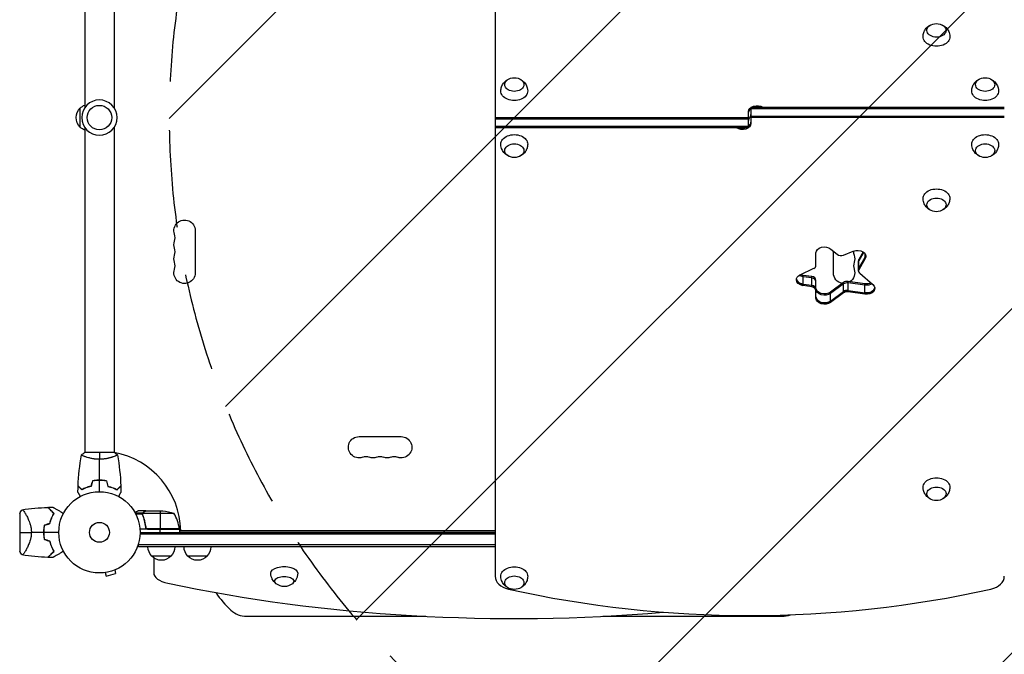
# Model space of a CAD drawing. Units: millimetres. Extents: x -3806 to 4433, y -1610 to 2633.
# Drawn here: x -104 to 1180, y -159 to 669 of the extents above; entities that cross this region are included whole.
import ezdxf

# ---------------------------------------------------------------- set-up
doc = ezdxf.new("R2010")
doc.units = ezdxf.units.MM
doc.header["$LTSCALE"] = 20
doc.linetypes.add('HIDDEN', pattern=[9.525, 6.35, -3.175])
for name, color, linetype in [('2d', 230, 'Continuous'), ('AS-Free_Space', 31, 'HIDDEN'), ('AS-Free_Space_Hatch', 31, 'Continuous')]:
    doc.layers.add(name, color=color, linetype=linetype)

msp = doc.modelspace()

# ---------------------------------------------------------------- hatches: boundary and pattern name
at = {"layer": 'AS-Free_Space_Hatch'}
h = msp.add_hatch(dxfattribs=at)
h.set_pattern_fill('ANSI31', color=256, scale=100, angle=180, style=0)
edge = h.paths.add_edge_path()
edge.add_line((2933, 1541), (1091, 1541))
edge.add_arc((1091, 541), 1000, 90, 180)
edge.add_arc((1091, 541), 1000, 180, 270)
edge.add_line((1091, -459), (2933, -459))
edge.add_arc((2933, 541), 1000, 270, 360)
edge.add_arc((2933, 541), 1000, 360, 450)

# ---------------------------------------------------------------- linework, layer by layer
at = {"layer": '2d'}
for p, q in [((516, 1139.2), (516, -57.2)), ((-19, 978), (-19, 554)), ((19, 978), (19, 554)), ((-25, 528.5), (-25, 553.5)), ((849.5, 554.4), (849.5, 533.2)), ((849.5, 554.4), (1180, 554.4)), ((849.5, 552.7), (1180, 552.7)), ((516, 541), (846.5, 541)), ((846.5, 527.6), (846.5, 548.8)), ((849.5, 542.8), (1180, 542.8)), ((1180, 541), (849.5, 541)), ((-19, 528), (-19, 104)), ((19, 528), (19, 104)), ((516, 539.2), (846.5, 539.2)), ((846.5, 529.3), (516, 529.3)), ((846.5, 527.6), (516, 527.6)), ((124.9, 393.5), (124.9, 338.5)), ((934.4, 348.2), (934.4, 364.5)), ((953.8, 369.5), (961.9, 362.7)), ((957.1, 338.5), (957.1, 366.8)), ((970.3, 361.6), (983, 366.8)), ((995.9, 365.8), (990.3, 356)), ((996.6, 365.3), (990.3, 354.3)), ((998.7, 357.2), (998.7, 363)), ((989.9, 340.9), (989.9, 354.3)), ((990.3, 344.4), (998.7, 358.9)), ((998.7, 357.2), (990.3, 342.6)), ((990.3, 342.6), (990.3, 356)), ((913.7, 335.8), (931.5, 344.4)), ((917.7, 321.8), (917.7, 335.2)), ((929.1, 333.6), (917.7, 335.2)), ((991.4, 337.9), (1008.6, 323.3)), ((929.1, 331.9), (917.7, 333.4)), ((929.1, 322), (917.7, 323.5)), ((929.1, 320.2), (917.7, 321.8)), ((929.1, 320.2), (929.1, 333.6)), ((934.4, 305.3), (934.4, 329.1)), ((970.3, 325.8), (953.3, 313.3)), ((970.3, 324), (953.3, 311.6)), ((970.3, 312.4), (970.3, 325.8)), ((976.3, 313.7), (976.3, 327.1)), ((998.1, 324.1), (976.3, 327.1)), ((998.1, 322.4), (976.3, 325.4)), ((998.1, 310.7), (998.1, 324.1)), ((953.3, 301.7), (970.3, 314.1)), ((953.3, 299.9), (953.3, 313.3)), ((970.3, 312.4), (953.3, 299.9)), ((976.3, 315.5), (998.1, 312.5)), ((998.1, 310.7), (976.3, 313.7)), ((338.5, 124.9), (393.5, 124.9)), ((19.5, 104), (-19.5, 104)), ((-19, 98.8), (-19, 98.8)), ((19, 98.8), (19, 98.8)), ((2, 68), (2, 67.8)), ((60.3, 28), (50.5, 28)), ((57.5, 26.4), (57.5, 26.2)), ((60.3, 28), (60.3, 27.9)), ((60.5, 28), (82.4, 28)), ((79.3, 28), (79.3, 4.2)), ((-104, 24.5), (-104, -24.5)), ((-96.4, 24.2), (-96.4, 24.2)), ((56.3, 25), (46.7, 25)), ((56, 23.7), (47.4, 23.7)), ((56, 23.8), (56, 23.8)), ((56.3, 25), (56.3, 24.4)), ((56.3, 23.2), (56.3, 22.5)), ((97.3, 24.7), (56.4, 24.7)), ((57.5, 19.8), (57.5, 19.2)), ((104.3, 4), (52.8, 4)), ((53, 0), (516, 0)), ((60.3, 7.8), (60.3, 6.3)), ((104.2, 4.4), (62.4, 4.4)), ((63.4, 4.2), (104.2, 4.2)), ((79.3, 0), (79.3, 4)), ((104.3, 4), (104.3, 0)), ((104.3, 2), (516, 2)), ((516, 1.9), (104.3, 1.9)), ((106, 2.1), (106, 2)), ((516, -2.5), (52.9, -2.5)), ((-96.4, -24.1), (-96.4, -24.1)), ((50.8, -19), (50.8, -15.1)), ((516, -16.5), (50.8, -16.5)), ((516, -19), (50.8, -19)), ((93.3, -31), (68.3, -31)), ((70.8, -33.2), (70.8, -52.6)), ((140.3, -31), (115.3, -31)), ((19.9, -49.1), (21.1, -53.8)), ((21.3, -48.5), (21.2, -48.6)), ((21.3, -48.5), (21.3, -48.5)), ((5.9, -52.7), (5.8, -52.7)), ((5.8, -52.7), (5.8, -52.7)), ((7.3, -52.5), (8.6, -57.1)), ((8.6, -57.1), (21.1, -53.8)), ((191.8, -109.5), (425.6, -109.5)), ((656.4, -109.5), (890.2, -109.5))]:
    msp.add_line(p, q, dxfattribs=at)
at = {"layer": '2d', "extrusion": (0, 0, -1)}
msp.add_circle((0, 541), 23, dxfattribs=at)
at = {"layer": '2d'}
for centre, radius in [((0, 541), 16), ((0, 0), 53), ((0, 0), 13)]:
    msp.add_circle(centre, radius, dxfattribs=at)
at = {"layer": '2d', "extrusion": (0, 0, -1)}
for centre, radius, start, end in [((-1091.5, 646.7), 17, 73.4317, 106.5683), ((-541, 576), 17, 73.4317, 106.5683), ((-1155, 576), 17, 73.4317, 106.5683), ((13.5, 541), 17, 312.6679, 47.3321), ((12.8, 541.5), 17, 44.1865, 68.6457), ((12.8, 540.5), 17, 291.3543, 315.8135), ((-541, 506), 17, 253.4317, 286.5683), ((-1155, 506), 17, 253.4317, 286.5683), ((-1091.5, 435.3), 17, 253.4317, 286.5683), ((-111, 393.5), 13.9, 340.8901, 180), ((-111, 375.2), 13.9, 340.8901, 19.1099), ((-111, 356.8), 13.9, 340.8901, 19.1099), ((-971, 356.8), 13.9, 160.8901, 199.1099), ((-111, 338.5), 13.9, 180, 19.1099), ((-971, 338.5), 13.9, 278.7519, 0), ((-971, 338.5), 13.9, 160.8901, 236.9577), ((-338.5, 111), 13.9, 250.8901, 90), ((-393.5, 111), 13.9, 90, 289.1099), ((-356.8, 111), 13.9, 250.8901, 289.1099), ((-375.2, 111), 13.9, 250.8901, 289.1099), ((-1091.5, 58.4), 17, 253.4317, 286.5683), ((-79.3, -21.9), 50, 93.6243, 111.1002), ((-101.3, 4), 3, 173.5272, 176.8088), ((-80.3, -18.8), 17, 314.1865, 359.3587), ((-81.3, -18.8), 17, 180.6413, 225.8135), ((-127.3, -18.8), 17, 314.1865, 359.3587), ((-128.3, -18.8), 17, 180.6413, 225.8135), ((-80.8, -19.5), 17, 222.6679, 317.3321), ((-127.8, -19.5), 17, 222.6679, 317.3321), ((-241, -53.7), 17, 231.4989, 308.5011), ((-541, -57.5), 17, 253.4317, 286.5683)]:
    msp.add_arc(centre, radius, start, end, dxfattribs=at)
at = {"layer": '2d'}
for centre, radius, start, end in [((84.5, 384.3), 14.1, 340.8901, 19.1099), ((84.5, 366), 14.1, 340.8901, 19.1099), ((997.5, 366), 14.1, 175.9018, 199.1099), ((84.5, 347.7), 14.1, 340.8901, 19.1099), ((997.5, 347.7), 14.1, 160.8901, 199.1099), ((0, 0), 106, 1.0811, 79.6742), ((347.7, 84.5), 14.1, 70.8901, 109.1099), ((366, 84.5), 14.1, 70.8901, 109.1099), ((384.3, 84.5), 14.1, 70.8901, 109.1099), ((54.5, -1.3), 50, 6.4728, 31.3497), ((-16.6, 0), 49.5, 166.4916, 166.7596), ((-16.6, 0), 49.5, 193.2404, 193.5084), ((256, -9.5), 125, 213.5801, 227.4631), ((191.8, -79.5), 30, 227.4631, 270), ((890.2, -79.5), 30, 270, 291.2321)]:
    msp.add_arc(centre, radius, start, end, dxfattribs=at)
at = {"layer": '2d', "extrusion": (0, 0, -1)}
for centre, major_axis, ratio, start_param, end_param in [((1091.5, 654.8), (12.5, 0), 0.707107, 5.110648, 10.597315), ((1091.5, 646.4), (17.5, 0), 0.707107, 6.271992, 9.435971), ((541, 584.1), (12.5, 0), 0.707107, 5.110648, 10.597315), ((1155, 584.1), (12.5, 0), 0.707107, 5.110648, 10.597315), ((541, 575.6), (17.5, 0), 0.707107, 6.271992, 9.435971), ((1155, 575.6), (17.5, 0), 0.707107, 6.271992, 9.435971), ((857.5, 548.8), (11, 0), 0.707107, 3.141593, 5.468845), ((857.5, 547), (11, 0), 0.707107, 3.141593, 3.898049), ((857.5, 547), (11, 0), 0.707107, 4.409724, 5.015054), ((857.5, 537.1), (11, 0), 0.707107, 3.141593, 3.67467), ((838.5, 533.2), (-11, 0), 0.707107, 3.141593, 5.468845), ((838.5, 535), (-11, 0), 0.707107, 4.409724, 5.015054), ((838.5, 535), (-11, 0), 0.707107, 3.141593, 3.898049), ((541, 506.4), (-17.5, 0), 0.707107, 6.271992, 9.435971), ((1155, 506.4), (-17.5, 0), 0.707107, 6.271992, 9.435971), ((541, 497.9), (-12.5, 0), 0.707107, 5.110648, 10.597315), ((1155, 497.9), (-12.5, 0), 0.707107, 5.110648, 10.597315), ((1091.5, 435.6), (-17.5, 0), 0.707107, 6.271992, 9.435971), ((1091.5, 427.2), (-12.5, 0), 0.707107, 5.110648, 10.597315), ((945.4, 364.5), (-11, 0), 0.707107, 0, 2.443461), ((988.5, 360.1), (-11, 0), 0.707107, 1.047198, 3.525565), ((988.5, 361.9), (-11, 0), 0.707107, 3.255475, 3.525565), ((919.8, 329.4), (-11, 0), 0.707107, 0, 0.977384), ((919.8, 341.1), (-11, 0), 0.707107, 4.904375, 5.435123), ((919.8, 342.8), (-11, 0), 0.707107, 4.904375, 5.243093), ((996.4, 342.6), (-6.58, 0), 0.707107, 0, 0.383972), ((919.8, 329.4), (-11, 0), 0.707107, 4.904375, 6.283185), ((919.8, 331.2), (-11, 0), 0.707107, 4.904375, 6.169303), ((927.8, 317.4), (-6.58, 0), 0.707107, 1.762783, 3.141593), ((1000.2, 331.8), (-11, 0), 0.707107, 4.124751, 4.904375), ((1000.2, 330), (-11, 0), 0.707107, 3.978431, 4.904375), ((1000.2, 318.3), (-11, 0), 0.707107, 2.443461, 4.904375), ((945.4, 318.7), (-11, 0), 0.707107, 3.909538, 6.283185), ((945.4, 317), (-11, 0), 0.707107, 3.909538, 6.283185), ((975.1, 310.9), (-6.58, 0), 0.707107, 0.767945, 1.762783), ((1000.2, 320.1), (-11, 0), 0.707107, 3.255475, 4.904375), ((945.4, 307.1), (-11, 0), 0.707107, 3.909538, 6.283185), ((945.4, 305.3), (-11, 0), 0.707107, 3.909538, 6.283185), ((1091.5, 58.8), (-17.5, 0), 0.707107, 6.271992, 9.435971), ((1091.5, 50.3), (-12.5, 0), 0.707107, 5.110648, 10.597315), ((241, -53.3), (-17.5, 0), 0.5, 6.276723, 9.43124), ((541, -57.2), (-17.5, 0), 0.707107, 6.271992, 9.435971), ((241, -63.7), (-12.5, 0), 0.5, 5.722029, 9.985934), ((541, -65.7), (-12.5, 0), 0.707107, 5.110648, 10.597315)]:
    msp.add_ellipse(centre, major_axis=major_axis, ratio=ratio, start_param=start_param, end_param=end_param, dxfattribs=at)
at = {"layer": '2d'}
for centre, major_axis, ratio, start_param, end_param in [((857.5, 537.1), (-11, 0), 0.707107, 5.750108, 6.283185), ((838.5, 544.9), (11, 0), 0.707107, 5.750108, 6.283185), ((838.5, 535), (11, 0), 0.707107, 4.409724, 5.015054), ((838.5, 535), (11, 0), 0.707107, 5.526729, 6.283185), ((967, 365.7), (6.58, 0), 0.707107, 3.839724, 5.235988), ((988.5, 361.9), (11, 0), 0.707107, 5.899213, 6.169303), ((927.8, 348.2), (6.58, 0), 0.707107, 5.305801, 6.283185), ((996.4, 354.3), (6.58, 0), 0.707107, 2.75762, 3.141593), ((996.4, 352.5), (6.58, 0), 0.707107, 2.75762, 3.141593), ((996.4, 342.6), (6.58, 0), 0.707107, 2.75762, 3.141593), ((996.4, 340.9), (6.58, 0), 0.707107, 2.75762, 3.141593), ((996.4, 340.9), (6.58, 0), 0.707107, 3.141593, 3.839724), ((919.8, 331.2), (11, 0), 0.707107, 3.255475, 4.520403), ((927.8, 329.1), (6.58, 0), 0.707107, 0, 1.37881), ((927.8, 327.3), (6.58, 0), 0.707107, 0, 1.37881), ((927.8, 317.4), (6.58, 0), 0.707107, 0, 1.37881), ((975.1, 322.6), (6.58, 0), 0.707107, 1.37881, 2.373648), ((975.1, 320.8), (6.58, 0), 0.707107, 1.37881, 2.373648), ((927.8, 315.6), (6.58, 0), 0.707107, 0, 1.37881), ((975.1, 310.9), (6.58, 0), 0.707107, 1.37881, 2.373648), ((975.1, 309.1), (6.58, 0), 0.707107, 1.37881, 2.373648), ((1000.2, 320.1), (11, 0), 0.707107, 4.520403, 6.169303), ((945.4, 307.1), (11, 0), 0.707107, 3.141593, 5.51524), ((100.8, -52.6), (30, 0), 0.5, 3.141593, 4.310524), ((541, -57.2), (25, 0), 0.707107, 3.141593, 4.405533), ((1155, -57.2), (25, 0), 0.707107, 5.019245, 6.283185), ((541, 465.3), (1155.4, 0), 0.5, 4.310524, 4.881704), ((848, 627.9), (1041.3, 0), 0.707107, 4.405533, 5.019245)]:
    msp.add_ellipse(centre, major_axis=major_axis, ratio=ratio, start_param=start_param, end_param=end_param, dxfattribs=at)
for points, knots in [([(1074, 646.5), (1074, 648.3), (1074.4, 650.2), (1075.5, 653.6), (1076.4, 655.1), (1078.4, 657.9), (1079.6, 659.1), (1081.9, 660.8), (1082.9, 661.4), (1083.9, 661.9)], [0.0111934, 0.0111934, 0.0111934, 0.0111934, 0.2375198, 0.2375198, 0.4763471, 0.4763471, 0.7502292, 0.7502292, 0.9770967, 0.9770967, 0.9770967, 0.9770967]), ([(1099.1, 661.9), (1100, 661.5), (1100.8, 661), (1103.2, 659.3), (1104.8, 657.8), (1107.1, 654.3), (1108, 652.5), (1108.8, 649.2), (1109, 647.8), (1109, 646.5)], [2.164496, 2.164496, 2.164496, 2.164496, 2.3584941, 2.3584941, 2.6974188, 2.6974188, 2.9655065, 2.9655065, 3.1303992, 3.1303992, 3.1303992, 3.1303992]), ([(523.5, 575.8), (523.5, 577.6), (523.9, 579.5), (525, 582.8), (525.9, 584.4), (527.9, 587.2), (529.1, 588.4), (531.4, 590.1), (532.4, 590.7), (533.4, 591.1)], [0.0111934, 0.0111934, 0.0111934, 0.0111934, 0.2375198, 0.2375198, 0.4763471, 0.4763471, 0.7502292, 0.7502292, 0.9770967, 0.9770967, 0.9770967, 0.9770967]), ([(548.6, 591.1), (549.5, 590.7), (550.3, 590.2), (552.7, 588.5), (554.3, 587.1), (556.6, 583.6), (557.5, 581.8), (558.3, 578.5), (558.5, 577.1), (558.5, 575.8)], [2.164496, 2.164496, 2.164496, 2.164496, 2.3584941, 2.3584941, 2.6974188, 2.6974188, 2.9655065, 2.9655065, 3.1303992, 3.1303992, 3.1303992, 3.1303992]), ([(1137.5, 575.8), (1137.5, 577.6), (1137.9, 579.5), (1139, 582.8), (1139.9, 584.4), (1141.9, 587.2), (1143.1, 588.4), (1145.4, 590.1), (1146.4, 590.7), (1147.4, 591.1)], [0.0111934, 0.0111934, 0.0111934, 0.0111934, 0.2375198, 0.2375198, 0.4763471, 0.4763471, 0.7502292, 0.7502292, 0.9770967, 0.9770967, 0.9770967, 0.9770967]), ([(1162.6, 591.1), (1163.5, 590.7), (1164.3, 590.2), (1166.7, 588.5), (1168.3, 587.1), (1170.6, 583.6), (1171.5, 581.8), (1172.3, 578.5), (1172.5, 577.1), (1172.5, 575.8)], [2.164496, 2.164496, 2.164496, 2.164496, 2.3584941, 2.3584941, 2.6974188, 2.6974188, 2.9655065, 2.9655065, 3.1303992, 3.1303992, 3.1303992, 3.1303992]), ([(533.4, 490.9), (532.5, 491.3), (531.7, 491.8), (529.3, 493.5), (527.7, 494.9), (525.4, 498.4), (524.5, 500.2), (523.7, 503.5), (523.5, 504.9), (523.5, 506.2)], [2.164496, 2.164496, 2.164496, 2.164496, 2.3584941, 2.3584941, 2.6974188, 2.6974188, 2.9655065, 2.9655065, 3.1303992, 3.1303992, 3.1303992, 3.1303992]), ([(558.5, 506.2), (558.5, 504.4), (558.1, 502.5), (557, 499.2), (556.1, 497.6), (554.1, 494.8), (552.9, 493.6), (550.6, 491.9), (549.6, 491.3), (548.6, 490.9)], [0.0111934, 0.0111934, 0.0111934, 0.0111934, 0.2375198, 0.2375198, 0.4763471, 0.4763471, 0.7502292, 0.7502292, 0.9770967, 0.9770967, 0.9770967, 0.9770967]), ([(1147.4, 490.9), (1146.5, 491.3), (1145.7, 491.8), (1143.3, 493.5), (1141.7, 494.9), (1139.4, 498.4), (1138.5, 500.2), (1137.7, 503.5), (1137.5, 504.9), (1137.5, 506.2)], [2.164496, 2.164496, 2.164496, 2.164496, 2.3584941, 2.3584941, 2.6974188, 2.6974188, 2.9655065, 2.9655065, 3.1303992, 3.1303992, 3.1303992, 3.1303992]), ([(1172.5, 506.2), (1172.5, 504.4), (1172.1, 502.5), (1171, 499.2), (1170.1, 497.6), (1168.1, 494.8), (1166.9, 493.6), (1164.6, 491.9), (1163.6, 491.3), (1162.6, 490.9)], [0.0111934, 0.0111934, 0.0111934, 0.0111934, 0.2375198, 0.2375198, 0.4763471, 0.4763471, 0.7502292, 0.7502292, 0.9770967, 0.9770967, 0.9770967, 0.9770967]), ([(1083.9, 420.1), (1083, 420.5), (1082.2, 421), (1079.8, 422.7), (1078.2, 424.2), (1075.9, 427.7), (1075, 429.5), (1074.2, 432.8), (1074, 434.2), (1074, 435.5)], [2.164496, 2.164496, 2.164496, 2.164496, 2.3584941, 2.3584941, 2.6974188, 2.6974188, 2.9655065, 2.9655065, 3.1303992, 3.1303992, 3.1303992, 3.1303992]), ([(1109, 435.5), (1109, 433.7), (1108.6, 431.8), (1107.5, 428.4), (1106.6, 426.9), (1104.6, 424.1), (1103.4, 422.9), (1101.1, 421.2), (1100.1, 420.6), (1099.1, 420.1)], [0.0111934, 0.0111934, 0.0111934, 0.0111934, 0.2375198, 0.2375198, 0.4763471, 0.4763471, 0.7502292, 0.7502292, 0.9770967, 0.9770967, 0.9770967, 0.9770967]), ([(0, 95.3), (-0.9, 95.3), (-1.7, 95.3), (-3.4, 95.4), (-4.2, 95.4), (-5.5, 95.6), (-5.9, 95.6), (-6.7, 95.7), (-7.1, 95.8), (-8.3, 96), (-9.1, 96.1), (-10.6, 96.4), (-11.3, 96.6), (-12.7, 96.9), (-13.4, 97.1), (-15.4, 97.6), (-16.6, 98), (-18.2, 98.5), (-18.7, 98.7), (-19.7, 99.1), (-20.1, 99.2), (-21.3, 99.7), (-21.9, 100), (-22.7, 100.4), (-22.9, 100.5), (-23.2, 100.7), (-23.3, 100.7), (-23.4, 100.8), (-23.5, 100.9), (-23.5, 100.9), (-23.5, 100.9), (-23.5, 101), (-23.5, 101), (-23.5, 101), (-23.5, 101), (-23.5, 101)], [0.16356818, 0.16356818, 0.16356818, 0.16356818, 0.1661247, 0.1661247, 0.16868122, 0.16868122, 0.16995948, 0.16995948, 0.17123774, 0.17123774, 0.17379425, 0.17379425, 0.17635077, 0.17635077, 0.17890729, 0.17890729, 0.18402032, 0.18402032, 0.18657684, 0.18657684, 0.18913336, 0.18913336, 0.19424639, 0.19424639, 0.19680291, 0.19680291, 0.19935943, 0.19935943, 0.20063769, 0.20063769, 0.20191595, 0.20191595, 0.20447247, 0.20447247, 0.20490292, 0.20490292, 0.20490292, 0.20490292]), ([(23.5, 101), (23.5, 101), (23.5, 101), (23.5, 101), (23.5, 101), (23.5, 100.9), (23.5, 100.9), (23.5, 100.9), (23.4, 100.8), (23.2, 100.7), (22.9, 100.5), (22.2, 100.1), (21.9, 100), (21.2, 99.7), (20.9, 99.5), (19.7, 99), (18.7, 98.7), (17.4, 98.2), (17.1, 98.1), (16.5, 98), (16.2, 97.9), (15.3, 97.6), (14.7, 97.4), (13.4, 97.1), (12.7, 96.9), (11.7, 96.6), (11.3, 96.6), (10.6, 96.4), (10.2, 96.3), (8.3, 96), (6.8, 95.7), (4.3, 95.5), (3.4, 95.4), (1.7, 95.3), (0.9, 95.3), (0, 95.3)], [0.12220864, 0.12220864, 0.12220864, 0.12220864, 0.12268837, 0.12268837, 0.12524335, 0.12524335, 0.12652085, 0.12652085, 0.12779834, 0.12779834, 0.13290832, 0.13290832, 0.13546331, 0.13546331, 0.1380183, 0.1380183, 0.14312827, 0.14312827, 0.14440577, 0.14440577, 0.14568326, 0.14568326, 0.14823825, 0.14823825, 0.15079324, 0.15079324, 0.15207073, 0.15207073, 0.15334823, 0.15334823, 0.15845821, 0.15845821, 0.16101319, 0.16101319, 0.16356818, 0.16356818, 0.16356818, 0.16356818]), ([(0, 68), (-1.6, 68), (-3.1, 68), (-5.4, 67.7), (-6.2, 67.7), (-7.7, 67.4), (-8.5, 67.3), (-9.2, 67.2)], [0.009405818, 0.009405818, 0.009405818, 0.009405818, 0.01410835, 0.01410835, 0.016459616, 0.016459616, 0.018810883, 0.018810883, 0.018810883, 0.018810883]), ([(0, 67.8), (-1.5, 67.8), (-3.1, 67.8), (-5.3, 67.6), (-6.1, 67.5), (-7.6, 67.3), (-8.3, 67.1), (-9.1, 67)], [0.009233803, 0.009233803, 0.009233803, 0.009233803, 0.013850802, 0.013850802, 0.016159301, 0.016159301, 0.0184678, 0.0184678, 0.0184678, 0.0184678]), ([(9.2, 67.2), (7.7, 67.5), (6.2, 67.7), (3.9, 67.9), (3.2, 67.9), (1.6, 68), (0.8, 68), (0, 68)], [0, 0, 0, 0, 0.004702909, 0.004702909, 0.007054363, 0.007054363, 0.009405818, 0.009405818, 0.009405818, 0.009405818]), ([(9.1, 67), (7.6, 67.3), (6.1, 67.5), (3.9, 67.7), (3.1, 67.7), (1.6, 67.8), (0.8, 67.8), (0, 67.8)], [0, 0, 0, 0, 0.004616902, 0.004616902, 0.006925353, 0.006925353, 0.009233803, 0.009233803, 0.009233803, 0.009233803]), ([(-24.8, 46.8), (-24.9, 47), (-25, 47.2), (-25.5, 48.1), (-25.9, 48.8), (-26.5, 49.7), (-26.6, 50), (-27, 50.5), (-27.1, 50.8), (-27.4, 51.2), (-27.5, 51.4), (-27.7, 51.8), (-27.8, 51.9), (-27.9, 52.2), (-27.9, 52.3), (-28, 52.3), (-28, 52.3), (-28, 52.3), (-28, 52.3), (-28, 52.4), (-28, 52.4), (-28, 52.4), (-28, 52.4), (-28, 52.4)], [0.00292306, 0.00292306, 0.00292306, 0.00292306, 0.00379004, 0.00379004, 0.00758008, 0.00758008, 0.0094751, 0.0094751, 0.01137012, 0.01137012, 0.01326514, 0.01326514, 0.01516016, 0.01516016, 0.01705518, 0.01705518, 0.01800269, 0.01800269, 0.0189502, 0.0189502, 0.02274024, 0.02274024, 0.02935902, 0.02935902, 0.02935902, 0.02935902]), ([(-23, 55.8), (-23.6, 56.3), (-24.1, 56.8), (-25, 57.8), (-25.4, 58.2), (-26, 58.8), (-26.2, 59), (-26.6, 59.3), (-26.7, 59.5), (-27.1, 59.9), (-27.4, 60.1), (-27.6, 60.3), (-27.6, 60.4), (-27.7, 60.5), (-27.8, 60.5), (-27.8, 60.5), (-27.8, 60.5), (-27.8, 60.6), (-27.8, 60.6), (-27.8, 60.6), (-27.8, 60.6), (-27.8, 60.6)], [0, 0, 0, 0, 0.00350666, 0.00350666, 0.00701332, 0.00701332, 0.00876665, 0.00876665, 0.01051997, 0.01051997, 0.01402663, 0.01402663, 0.01577996, 0.01577996, 0.01753329, 0.01753329, 0.02103995, 0.02103995, 0.02454661, 0.02454661, 0.02744921, 0.02744921, 0.02744921, 0.02744921]), ([(-23, 55.5), (-23.6, 56.1), (-24.1, 56.6), (-25, 57.5), (-25.5, 57.9), (-26.1, 58.5), (-26.2, 58.7), (-26.6, 59), (-26.7, 59.2), (-27.2, 59.6), (-27.4, 59.8), (-27.6, 60.1), (-27.7, 60.1), (-27.7, 60.2), (-27.7, 60.2), (-27.8, 60.2), (-27.8, 60.2), (-27.8, 60.3), (-27.8, 60.3), (-27.8, 60.3), (-27.8, 60.3), (-27.8, 60.3), (-27.8, 60.3), (-27.8, 60.3)], [0, 0, 0, 0, 0.0035063, 0.0035063, 0.0070126, 0.0070126, 0.00876575, 0.00876575, 0.0105189, 0.0105189, 0.0140252, 0.0140252, 0.01577835, 0.01577835, 0.01665493, 0.01665493, 0.0175315, 0.0175315, 0.02103781, 0.02103781, 0.02454411, 0.02454411, 0.0274484, 0.0274484, 0.0274484, 0.0274484]), ([(-11.1, 60.2), (-12.3, 59.9), (-13.5, 59.6), (-15.7, 58.9), (-16.7, 58.5), (-18.7, 57.8), (-19.6, 57.4), (-21.4, 56.6), (-22.2, 56.1), (-23, 55.8)], [0, 0, 0, 0, 0.00398181, 0.00398181, 0.00796362, 0.00796362, 0.01194542, 0.01194542, 0.01592723, 0.01592723, 0.01592723, 0.01592723]), ([(-10.9, 60), (-12.2, 59.7), (-13.3, 59.4), (-15.6, 58.7), (-16.7, 58.3), (-18.2, 57.8), (-18.7, 57.6), (-19.6, 57.2), (-20.1, 56.9), (-21.4, 56.3), (-22.3, 55.9), (-23, 55.5)], [0, 0, 0, 0, 0.00404294, 0.00404294, 0.00808588, 0.00808588, 0.01010735, 0.01010735, 0.01212882, 0.01212882, 0.01617176, 0.01617176, 0.01617176, 0.01617176]), ([(10.9, 60), (12.2, 59.7), (13.3, 59.4), (15.6, 58.7), (16.7, 58.3), (18.2, 57.8), (18.7, 57.6), (19.6, 57.2), (20.1, 56.9), (21.4, 56.3), (22.3, 55.9), (23, 55.5)], [0, 0, 0, 0, 0.00404294, 0.00404294, 0.00808588, 0.00808588, 0.01010735, 0.01010735, 0.01212882, 0.01212882, 0.01617176, 0.01617176, 0.01617176, 0.01617176]), ([(11.1, 60.2), (12.3, 59.9), (13.5, 59.6), (15.7, 58.9), (16.7, 58.5), (18.7, 57.8), (19.6, 57.4), (21.4, 56.6), (22.2, 56.1), (23, 55.8)], [0, 0, 0, 0, 0.00398181, 0.00398181, 0.00796362, 0.00796362, 0.01194542, 0.01194542, 0.01592723, 0.01592723, 0.01592723, 0.01592723]), ([(23, 55.8), (23.6, 56.3), (24.1, 56.8), (25, 57.8), (25.4, 58.2), (26, 58.8), (26.2, 59), (26.6, 59.3), (26.7, 59.5), (27.1, 59.9), (27.4, 60.1), (27.6, 60.3), (27.6, 60.4), (27.7, 60.5), (27.8, 60.5), (27.8, 60.5), (27.8, 60.5), (27.8, 60.6), (27.8, 60.6), (27.8, 60.6), (27.8, 60.6), (27.8, 60.6)], [0, 0, 0, 0, 0.00350666, 0.00350666, 0.00701332, 0.00701332, 0.00876665, 0.00876665, 0.01051997, 0.01051997, 0.01402663, 0.01402663, 0.01577996, 0.01577996, 0.01753329, 0.01753329, 0.02103995, 0.02103995, 0.02454661, 0.02454661, 0.02744921, 0.02744921, 0.02744921, 0.02744921]), ([(23, 55.5), (23.6, 56.1), (24.1, 56.6), (25, 57.5), (25.5, 57.9), (26.1, 58.5), (26.2, 58.7), (26.6, 59), (26.7, 59.2), (27.2, 59.6), (27.4, 59.8), (27.6, 60.1), (27.7, 60.1), (27.7, 60.2), (27.7, 60.2), (27.8, 60.2), (27.8, 60.2), (27.8, 60.3), (27.8, 60.3), (27.8, 60.3), (27.8, 60.3), (27.8, 60.3), (27.8, 60.3), (27.8, 60.3)], [0, 0, 0, 0, 0.0035063, 0.0035063, 0.0070126, 0.0070126, 0.00876575, 0.00876575, 0.0105189, 0.0105189, 0.0140252, 0.0140252, 0.01577835, 0.01577835, 0.01665493, 0.01665493, 0.0175315, 0.0175315, 0.02103781, 0.02103781, 0.02454411, 0.02454411, 0.0274484, 0.0274484, 0.0274484, 0.0274484]), ([(28, 52.4), (28, 52.4), (28, 52.4), (28, 52.4), (28, 52.4), (28, 52.3), (28, 52.3), (28, 52.3), (28, 52.3), (27.9, 52.2), (27.9, 52.1), (27.7, 51.8), (27.5, 51.4), (27.1, 50.8), (26.9, 50.5), (26.6, 50), (26.4, 49.7), (25.9, 48.7), (25.5, 48.1), (25, 47.2), (24.9, 47), (24.8, 46.8)], [0.03093242, 0.03093242, 0.03093242, 0.03093242, 0.03756195, 0.03756195, 0.04131815, 0.04131815, 0.04225719, 0.04225719, 0.04319624, 0.04319624, 0.04507434, 0.04507434, 0.04883054, 0.04883054, 0.05070863, 0.05070863, 0.05258673, 0.05258673, 0.05634293, 0.05634293, 0.05718798, 0.05718798, 0.05718798, 0.05718798]), ([(1083.9, 43.3), (1083, 43.7), (1082.2, 44.2), (1079.8, 45.9), (1078.2, 47.3), (1075.9, 50.8), (1075, 52.6), (1074.2, 55.9), (1074, 57.3), (1074, 58.6)], [2.164496, 2.164496, 2.164496, 2.164496, 2.3584941, 2.3584941, 2.6974188, 2.6974188, 2.9655065, 2.9655065, 3.1303992, 3.1303992, 3.1303992, 3.1303992]), ([(1109, 58.6), (1109, 56.8), (1108.6, 54.9), (1107.5, 51.6), (1106.6, 50), (1104.6, 47.2), (1103.4, 46), (1101.1, 44.3), (1100.1, 43.7), (1099.1, 43.3)], [0.0111934, 0.0111934, 0.0111934, 0.0111934, 0.2375198, 0.2375198, 0.4763471, 0.4763471, 0.7502292, 0.7502292, 0.9770967, 0.9770967, 0.9770967, 0.9770967]), ([(-101, 29.5), (-101, 29.5), (-101, 29.5), (-101, 29.5), (-101, 29.5), (-100.9, 29.5), (-100.8, 29.5), (-100.8, 29.5), (-100.7, 29.5), (-100.7, 29.5), (-100.6, 29.5), (-100.5, 29.5), (-100.3, 29.4), (-100.1, 29.2), (-100, 29.1), (-99.8, 28.9), (-99.6, 28.8), (-99.1, 28.1), (-98.5, 27.3), (-97.5, 25.9), (-97.2, 25.4), (-96.7, 24.5), (-96.5, 24.3), (-96.1, 23.6), (-96, 23.3), (-95, 21.7), (-94.2, 20.2), (-93.1, 17.8), (-92.7, 16.9), (-92.1, 15.6), (-92, 15.1), (-91.6, 14.2), (-91.4, 13.7), (-90.9, 12.2), (-90.6, 11.2), (-90.1, 9.7), (-90, 9.1), (-89.7, 8.1), (-89.6, 7.5), (-89.3, 5.8), (-89.1, 4.7), (-88.9, 3), (-88.9, 2.4), (-88.8, 1.5), (-88.8, 1.2), (-88.8, 0.6), (-88.8, 0.3), (-88.8, 0)], [0.16840129, 0.16840129, 0.16840129, 0.16840129, 0.16868251, 0.16868251, 0.17219218, 0.17219218, 0.17394701, 0.17394701, 0.17482443, 0.17482443, 0.17570184, 0.17570184, 0.17921151, 0.17921151, 0.18096635, 0.18096635, 0.18272118, 0.18272118, 0.18974052, 0.18974052, 0.19325019, 0.19325019, 0.19500502, 0.19500502, 0.19675986, 0.19675986, 0.2037792, 0.2037792, 0.20728887, 0.20728887, 0.2090437, 0.2090437, 0.21079853, 0.21079853, 0.2143082, 0.2143082, 0.21606304, 0.21606304, 0.21781787, 0.21781787, 0.22132754, 0.22132754, 0.22308238, 0.22308238, 0.22395979, 0.22395979, 0.22483721, 0.22483721, 0.22483721, 0.22483721]), ([(-59.5, 24.7), (-60.3, 25.6), (-61.1, 26.4), (-62.6, 27.9), (-63.3, 28.5), (-64.2, 29.5), (-64.5, 29.8), (-65.1, 30.3), (-65.3, 30.6), (-66, 31.3), (-66.4, 31.7), (-66.8, 32.1), (-67, 32.2), (-67.1, 32.4), (-67.2, 32.4), (-67.2, 32.5), (-67.2, 32.5), (-67.2, 32.5), (-67.2, 32.5), (-67.2, 32.5), (-67.2, 32.5), (-67.2, 32.5), (-67.3, 32.5), (-67.3, 32.5), (-67.3, 32.6), (-67.3, 32.6), (-67.3, 32.6), (-67.3, 32.6)], [0, 0, 0, 0, 0.00498507, 0.00498507, 0.00997014, 0.00997014, 0.01246267, 0.01246267, 0.01495521, 0.01495521, 0.01994028, 0.01994028, 0.02243281, 0.02243281, 0.02492534, 0.02492534, 0.02554848, 0.02554848, 0.02617161, 0.02617161, 0.02741788, 0.02741788, 0.02991041, 0.02991041, 0.03489548, 0.03489548, 0.03928387, 0.03928387, 0.03928387, 0.03928387]), ([(-59.2, 24.8), (-60, 25.6), (-60.8, 26.3), (-62.2, 27.8), (-62.9, 28.4), (-63.8, 29.3), (-64.1, 29.6), (-64.6, 30.2), (-64.9, 30.4), (-65.6, 31.1), (-66, 31.5), (-66.4, 32), (-66.6, 32.1), (-66.8, 32.3), (-66.8, 32.4), (-66.9, 32.4), (-66.9, 32.5), (-66.9, 32.5), (-66.9, 32.5), (-67, 32.5), (-67, 32.5), (-67, 32.5), (-67, 32.6), (-67, 32.6), (-67, 32.6), (-67, 32.6), (-67, 32.6), (-67, 32.6)], [0, 0, 0, 0, 0.00477017, 0.00477017, 0.00954034, 0.00954034, 0.01192543, 0.01192543, 0.01431051, 0.01431051, 0.01908068, 0.01908068, 0.02146577, 0.02146577, 0.02385086, 0.02385086, 0.0250434, 0.0250434, 0.02623594, 0.02623594, 0.02862103, 0.02862103, 0.0333912, 0.0333912, 0.03816137, 0.03816137, 0.03927414, 0.03927414, 0.03927414, 0.03927414]), ([(-60.5, 32.7), (-60.5, 32.7), (-60.5, 32.7), (-60.5, 32.7), (-60.5, 32.7), (-60.5, 32.7), (-60.4, 32.7), (-60.4, 32.7), (-60.4, 32.6), (-60.4, 32.6), (-60.4, 32.6), (-60.3, 32.6), (-60.3, 32.6), (-60.2, 32.5), (-60.1, 32.4), (-59.6, 32.2), (-59.3, 32), (-58.6, 31.6), (-58.2, 31.4), (-57.4, 30.9), (-56.9, 30.6), (-55.4, 29.8), (-54.3, 29.1), (-51.9, 27.7), (-50.6, 27), (-48.5, 25.7), (-47.7, 25.3), (-46.8, 24.8)], [0.04930785, 0.04930785, 0.04930785, 0.04930785, 0.05422987, 0.05422987, 0.06025541, 0.06025541, 0.06326818, 0.06326818, 0.06477456, 0.06477456, 0.06552775, 0.06552775, 0.06628095, 0.06628095, 0.06929372, 0.06929372, 0.07230649, 0.07230649, 0.07531926, 0.07531926, 0.07833203, 0.07833203, 0.08435757, 0.08435757, 0.09038311, 0.09038311, 0.09385292, 0.09385292, 0.09385292, 0.09385292]), ([(50.5, 28), (50.5, 28), (50.4, 27.9), (50.1, 27.8), (49.9, 27.7), (49.7, 27.5), (49.6, 27.5), (49.4, 27.4), (49.3, 27.3), (49.3, 27.3), (48.5, 26.9), (47.6, 26.3), (46.4, 25.6)], [0.5, 0.5, 0.5, 0.5, 0.625, 0.625, 0.6875, 0.6875, 0.71875, 0.734375, 0.734375, 0.75, 0.75, 0.9464969, 0.9464969, 0.9464969, 0.9464969]), ([(56.3, 25), (56.3, 25.2), (56.4, 25.3), (56.5, 25.5), (56.6, 25.6), (56.7, 25.7), (56.7, 25.7), (56.7, 25.7), (56.7, 25.7), (56.7, 25.8), (56.7, 25.8), (57, 26), (57.2, 26.2), (57.5, 26.4)], [0, 0, 0, 0, 0.25, 0.25, 0.375, 0.4375, 0.46875, 0.484375, 0.492188, 0.492188, 0.5, 0.5, 1, 1, 1, 1]), ([(57.7, 26.4), (57.6, 26.3), (57.4, 26.2), (57.2, 26), (57.1, 25.9), (56.8, 25.6), (56.6, 25.4), (56.5, 25.1)], [0, 0, 0, 0, 0.001089402, 0.001089402, 0.002178803, 0.002178803, 0.004357607, 0.004357607, 0.004357607, 0.004357607]), ([(60.5, 28), (60.3, 27.9), (60, 27.7), (59, 27.1), (58.4, 26.8), (57.7, 26.4)], [0, 0, 0, 0, 0.00517024, 0.00517024, 0.01034048, 0.01034048, 0.01034048, 0.01034048]), ([(-64.7, 11.6), (-64.4, 12.8), (-64.1, 14.1), (-63.3, 16.5), (-62.9, 17.6), (-62.2, 19.3), (-62, 19.8), (-61.5, 20.9), (-61.2, 21.4), (-60.5, 22.9), (-60, 23.8), (-59.5, 24.7)], [0, 0, 0, 0, 0.00414637, 0.00414637, 0.00829274, 0.00829274, 0.01036592, 0.01036592, 0.0124391, 0.0124391, 0.01658547, 0.01658547, 0.01658547, 0.01658547]), ([(-64.6, 11.4), (-64.3, 12.7), (-63.9, 14), (-63.1, 16.4), (-62.7, 17.5), (-62, 19.2), (-61.8, 19.8), (-61.3, 20.8), (-61, 21.4), (-60.3, 22.9), (-59.7, 23.9), (-59.2, 24.8)], [0, 0, 0, 0, 0.00420297, 0.00420297, 0.00840595, 0.00840595, 0.01050744, 0.01050744, 0.01260892, 0.01260892, 0.0168119, 0.0168119, 0.0168119, 0.0168119]), ([(56, 24.1), (56, 24.3), (56.1, 24.5), (56.2, 24.8), (56.2, 24.9), (56.3, 25)], [0.000526185, 0.000526185, 0.000526185, 0.000526185, 0.001315456, 0.001315456, 0.002104727, 0.002104727, 0.002104727, 0.002104727]), ([(56.2, 23.8), (56.2, 24), (56.2, 24.1), (56.3, 24.4), (56.3, 24.6), (56.4, 24.7)], [0.001328787, 0.001328787, 0.001328787, 0.001328787, 0.001872455, 0.001872455, 0.002416124, 0.002416124, 0.002416124, 0.002416124]), ([(56.2, 22.7), (57.2, 20.2), (58, 17.7), (59, 13.7), (59.3, 12.3), (59.7, 10.2), (59.9, 9.5), (60.1, 8.1), (60.2, 7.4), (60.2, 6.7)], [0, 0, 0, 0, 0.00869705, 0.00869705, 0.01304558, 0.01304558, 0.01521984, 0.01521984, 0.01739411, 0.01739411, 0.01739411, 0.01739411]), ([(60.4, 6.9), (60.1, 9.7), (59.6, 12.5), (58.2, 17.7), (57.4, 20.3), (56.4, 22.7)], [0, 0, 0, 0, 0.00859307, 0.00859307, 0.01718614, 0.01718614, 0.01718614, 0.01718614]), ([(-88.8, 0), (-88.8, -1.2), (-88.9, -2.4), (-89.1, -4.7), (-89.3, -5.8), (-89.6, -7.5), (-89.7, -8), (-90, -9.1), (-90.1, -9.7), (-90.6, -11.2), (-90.9, -12.2), (-91.6, -14.2), (-91.9, -15.1), (-92.7, -16.9), (-93.1, -17.7), (-93.8, -19.4), (-94.2, -20.1), (-95, -21.6), (-95.4, -22.3), (-96.5, -24.3), (-97.2, -25.4), (-98.2, -26.8), (-98.5, -27.3), (-99, -28), (-99.3, -28.4), (-100, -29.2), (-100.4, -29.5), (-100.6, -29.5), (-100.7, -29.5), (-100.7, -29.5), (-100.7, -29.5), (-100.8, -29.5), (-100.9, -29.5), (-101, -29.5), (-101, -29.5), (-101, -29.5), (-101, -29.5), (-101, -29.5)], [0, 0, 0, 0, 0.00351649, 0.00351649, 0.00703299, 0.00703299, 0.00879123, 0.00879123, 0.01054948, 0.01054948, 0.01406598, 0.01406598, 0.01758247, 0.01758247, 0.02109896, 0.02109896, 0.02461546, 0.02461546, 0.02813195, 0.02813195, 0.03516494, 0.03516494, 0.03868143, 0.03868143, 0.04219793, 0.04219793, 0.04923091, 0.04923091, 0.05011004, 0.05011004, 0.05098916, 0.05098916, 0.05274741, 0.05274741, 0.0562639, 0.0562639, 0.05666079, 0.05666079, 0.05666079, 0.05666079]), ([(-71.8, 9.4), (-72.1, 7.9), (-72.3, 6.3), (-72.6, 3.2), (-72.7, 1.6), (-72.7, 0)], [0, 0, 0, 0, 0.004778412, 0.004778412, 0.009556824, 0.009556824, 0.009556824, 0.009556824]), ([(-72.7, 0), (-72.7, -1.6), (-72.6, -3.2), (-72.3, -6.3), (-72.1, -7.9), (-71.8, -9.4)], [0.009556824, 0.009556824, 0.009556824, 0.009556824, 0.014332328, 0.014332328, 0.019107831, 0.019107831, 0.019107831, 0.019107831]), ([(-72.5, 0), (-72.5, 0.8), (-72.5, 1.6), (-72.4, 3.1), (-72.3, 3.9), (-72.1, 6.2), (-71.9, 7.8), (-71.6, 9.3)], [0.009393696, 0.009393696, 0.009393696, 0.009393696, 0.011738601, 0.011738601, 0.014083505, 0.014083505, 0.018773315, 0.018773315, 0.018773315, 0.018773315]), ([(-71.6, -9.3), (-71.9, -7.8), (-72.1, -6.2), (-72.4, -3.2), (-72.5, -1.6), (-72.5, 0)], [0, 0, 0, 0, 0.004696848, 0.004696848, 0.009393696, 0.009393696, 0.009393696, 0.009393696]), ([(63.2, 4), (63, 4), (62.8, 4), (62.5, 4.1), (62.3, 4.1), (62, 4.3), (61.8, 4.3), (61.5, 4.5), (61.3, 4.6), (61.1, 4.9), (60.9, 5), (60.7, 5.3), (60.6, 5.5), (60.5, 5.8), (60.4, 6), (60.3, 6.3), (60.3, 6.5), (60.2, 6.7)], [0, 0, 0, 0, 0.000547172, 0.000547172, 0.001094344, 0.001094344, 0.001641516, 0.001641516, 0.002188688, 0.002188688, 0.00273586, 0.00273586, 0.003283032, 0.003283032, 0.003830204, 0.003830204, 0.004377377, 0.004377377, 0.004377377, 0.004377377]), ([(62.4, 4.4), (62.1, 4.5), (61.9, 4.6), (61.5, 4.8), (61.4, 4.9), (61.2, 5.1), (61.1, 5.2), (60.9, 5.6), (60.7, 5.8), (60.5, 6.3), (60.4, 6.6), (60.4, 6.9)], [0.001013661, 0.001013661, 0.001013661, 0.001013661, 0.001852653, 0.001852653, 0.002272148, 0.002272148, 0.002691644, 0.002691644, 0.003530636, 0.003530636, 0.004369628, 0.004369628, 0.004369628, 0.004369628]), ([(-64.7, -11.6), (-64.4, -12.8), (-64.1, -14.1), (-63.3, -16.5), (-62.9, -17.6), (-62.2, -19.3), (-62, -19.8), (-61.5, -20.9), (-61.2, -21.4), (-60.5, -22.9), (-60, -23.8), (-59.5, -24.7)], [0, 0, 0, 0, 0.00414637, 0.00414637, 0.00829274, 0.00829274, 0.01036592, 0.01036592, 0.0124391, 0.0124391, 0.01658547, 0.01658547, 0.01658547, 0.01658547]), ([(-59.2, -24.8), (-59.7, -23.9), (-60.3, -22.9), (-61.3, -20.9), (-61.7, -19.8), (-62.4, -18.2), (-62.7, -17.6), (-63.1, -16.4), (-63.3, -15.8), (-63.9, -14), (-64.3, -12.7), (-64.6, -11.4)], [0, 0, 0, 0, 0.00420381, 0.00420381, 0.00840762, 0.00840762, 0.01050952, 0.01050952, 0.01261143, 0.01261143, 0.01681524, 0.01681524, 0.01681524, 0.01681524]), ([(-59.5, -24.7), (-60.3, -25.6), (-61.1, -26.4), (-62.6, -27.9), (-63.3, -28.5), (-64.2, -29.5), (-64.5, -29.8), (-65.1, -30.3), (-65.3, -30.6), (-66, -31.3), (-66.4, -31.7), (-66.8, -32.1), (-67, -32.2), (-67.1, -32.4), (-67.2, -32.4), (-67.2, -32.5), (-67.2, -32.5), (-67.2, -32.5), (-67.2, -32.5), (-67.2, -32.5), (-67.2, -32.5), (-67.2, -32.5), (-67.3, -32.5), (-67.3, -32.5), (-67.3, -32.6), (-67.3, -32.6), (-67.3, -32.6), (-67.3, -32.6)], [0, 0, 0, 0, 0.00498507, 0.00498507, 0.00997014, 0.00997014, 0.01246267, 0.01246267, 0.01495521, 0.01495521, 0.01994028, 0.01994028, 0.02243281, 0.02243281, 0.02492534, 0.02492534, 0.02554848, 0.02554848, 0.02617161, 0.02617161, 0.02741788, 0.02741788, 0.02991041, 0.02991041, 0.03489548, 0.03489548, 0.03928387, 0.03928387, 0.03928387, 0.03928387]), ([(-67, -32.6), (-67, -32.6), (-67, -32.6), (-67, -32.6), (-67, -32.6), (-67, -32.6), (-67, -32.5), (-67, -32.5), (-67, -32.5), (-66.9, -32.5), (-66.9, -32.5), (-66.9, -32.5), (-66.9, -32.4), (-66.8, -32.4), (-66.8, -32.3), (-66.5, -32.1), (-66.4, -32), (-66, -31.5), (-65.6, -31.1), (-64.9, -30.4), (-64.6, -30.2), (-64.1, -29.6), (-63.8, -29.3), (-62.9, -28.4), (-62.2, -27.8), (-60.8, -26.3), (-60, -25.6), (-59.2, -24.8)], [-0.01786939, -0.01786939, -0.01786939, -0.01786939, -0.01672988, -0.01672988, -0.01196282, -0.01196282, -0.00719576, -0.00719576, -0.00481223, -0.00481223, -0.00362046, -0.00362046, -0.0024287, -0.0024287, -0.00004517, -0.00004517, 0.00233836, 0.00233836, 0.00710542, 0.00710542, 0.00948895, 0.00948895, 0.01187248, 0.01187248, 0.01663954, 0.01663954, 0.02140659, 0.02140659, 0.02140659, 0.02140659]), ([(-46.8, -24.8), (-47.7, -25.3), (-48.5, -25.7), (-50.6, -27), (-51.9, -27.7), (-53.7, -28.8), (-54.2, -29.1), (-55.4, -29.7), (-55.9, -30), (-57.4, -30.9), (-58.3, -31.4), (-59.3, -32), (-59.6, -32.2), (-60, -32.4), (-60.1, -32.4), (-60.2, -32.5), (-60.3, -32.6), (-60.3, -32.6), (-60.4, -32.6), (-60.4, -32.6), (-60.4, -32.6), (-60.4, -32.6), (-60.4, -32.7), (-60.4, -32.7), (-60.5, -32.7), (-60.5, -32.7), (-60.5, -32.7), (-60.5, -32.7), (-60.5, -32.7), (-60.5, -32.7)], [0.00255862, 0.00255862, 0.00255862, 0.00255862, 0.00604686, 0.00604686, 0.01209372, 0.01209372, 0.01511716, 0.01511716, 0.01814059, 0.01814059, 0.02418745, 0.02418745, 0.02721088, 0.02721088, 0.0287226, 0.0287226, 0.03023431, 0.03023431, 0.03099017, 0.03099017, 0.03174603, 0.03174603, 0.03325774, 0.03325774, 0.03628117, 0.03628117, 0.04232804, 0.04232804, 0.04714176, 0.04714176, 0.04714176, 0.04714176]), ([(229.6, -66.2), (229.5, -66.1), (229.4, -66), (228.6, -65.4), (228, -64.7), (226.7, -63.1), (226, -62.2), (224.9, -60.1), (224.4, -58.9), (223.7, -56.2), (223.5, -54.8), (223.5, -53.3)], [4.179153, 4.179153, 4.179153, 4.179153, 4.2022966, 4.2022966, 4.3282041, 4.3282041, 4.4541116, 4.4541116, 4.5800191, 4.5800191, 4.7059265, 4.7059265, 4.7059265, 4.7059265]), ([(258.5, -53.3), (258.5, -54.8), (258.3, -56.2), (257.6, -58.9), (257.1, -60.1), (256, -62.2), (255.3, -63.1), (254, -64.7), (253.4, -65.4), (252.6, -66), (252.5, -66.1), (252.4, -66.2)], [1.5772588, 1.5772588, 1.5772588, 1.5772588, 1.7031663, 1.7031663, 1.8290738, 1.8290738, 1.9549813, 1.9549813, 2.0808888, 2.0808888, 2.1040323, 2.1040323, 2.1040323, 2.1040323]), ([(533.4, -72.7), (532.5, -72.3), (531.7, -71.8), (529.3, -70.1), (527.7, -68.6), (525.4, -65.1), (524.5, -63.3), (523.7, -60), (523.5, -58.7), (523.5, -57.3)], [7.7292086, 7.7292086, 7.7292086, 7.7292086, 7.9232067, 7.9232067, 8.2621314, 8.2621314, 8.5302191, 8.5302191, 8.6951118, 8.6951118, 8.6951118, 8.6951118]), ([(558.5, -57.3), (558.5, -59.2), (558.1, -61), (557, -64.4), (556.1, -65.9), (554.1, -68.7), (552.9, -69.9), (550.6, -71.6), (549.6, -72.2), (548.6, -72.7)], [5.575906, 5.575906, 5.575906, 5.575906, 5.8022324, 5.8022324, 6.0410597, 6.0410597, 6.3149418, 6.3149418, 6.5418093, 6.5418093, 6.5418093, 6.5418093])]:
    msp.add_open_spline(points, degree=3, knots=knots, dxfattribs=at)
for points in [[(-23.5, 101), (-22.3, 102), (-20.9, 103.1), (-19.5, 104)], [(0, 104), (0, 101.5), (0, 98.5), (0, 95.3)], [(19.5, 104), (20.9, 103.1), (22.3, 102), (23.5, 101)], [(-27.8, 60.6), (-27.3, 74.1), (-25.9, 87.6), (-23.5, 100.9)], [(0, 68), (0, 77.2), (0, 86.3), (0, 95.3)], [(23.5, 100.9), (25.9, 87.6), (27.3, 74.1), (27.8, 60.6)], [(-9.2, 67.2), (-9.8, 64.8), (-10.5, 62.5), (-11.1, 60.2)], [(-9.1, 67), (-9.7, 64.7), (-10.3, 62.3), (-10.9, 60)], [(0, 53), (0, 58), (0, 62.9), (0, 67.8)], [(9.1, 67), (9.7, 64.7), (10.3, 62.3), (10.9, 60)], [(9.2, 67.2), (9.8, 64.8), (10.5, 62.5), (11.1, 60.2)], [(-28, 52.4), (-28, 55), (-27.9, 57.7), (-27.8, 60.3)], [(27.8, 60.3), (27.9, 57.7), (28, 55), (28, 52.4)], [(-104, 24.5), (-103.1, 26.3), (-102.1, 27.9), (-101, 29.5)], [(-101, 29.5), (-89.8, 31.2), (-78.6, 32.2), (-67.3, 32.6)], [(-67, 32.6), (-64.9, 32.7), (-62.7, 32.7), (-60.5, 32.7)], [(-62.6, 27.8), (-62.5, 27.8), (-62.4, 27.8), (-62.3, 27.8)], [(60.3, 27.9), (60.4, 27.9), (60.4, 28), (60.5, 28)], [(56, 24.1), (56, 24), (56, 23.9), (56, 23.8)], [(56, 23.7), (56, 23.7), (56, 23.8), (56, 23.8)], [(56.2, 22.7), (56.1, 23), (56, 23.4), (56, 23.7)], [(56.4, 22.7), (56.3, 23), (56.2, 23.4), (56.2, 23.8)], [(56.2, 23.8), (56.2, 23.8), (56.2, 23.8), (56.2, 23.8)], [(56.2, 23.8), (56.2, 23.8), (56.2, 23.8), (56.2, 23.8)], [(56.4, 24.7), (56.4, 24.9), (56.5, 25), (56.5, 25.1)], [(-104, 0), (-100.2, 0), (-95, 0), (-88.8, 0)], [(-72.7, 0), (-78.1, 0), (-83.5, 0), (-88.8, 0)], [(-53, 0), (-59.5, 0), (-66, 0), (-72.5, 0)], [(-64.7, 11.6), (-67.1, 10.8), (-69.4, 10.1), (-71.8, 9.4)], [(-71.6, 9.3), (-69.3, 10), (-66.9, 10.7), (-64.6, 11.4)], [(62.4, 4.4), (62.7, 4.3), (63, 4.2), (63.4, 4.2)], [(-71.8, -9.4), (-69.4, -10.1), (-67.1, -10.8), (-64.7, -11.6)], [(-64.6, -11.4), (-66.9, -10.7), (-69.3, -10), (-71.6, -9.3)], [(-101, -29.5), (-102.1, -27.9), (-103.1, -26.3), (-104, -24.5)], [(-67.3, -32.6), (-78.6, -32.2), (-89.8, -31.2), (-101, -29.5)], [(-60.5, -32.7), (-62.7, -32.7), (-64.9, -32.7), (-67, -32.6)], [(-62.3, -27.8), (-62.4, -27.8), (-62.5, -27.8), (-62.6, -27.8)]]:
    msp.add_open_spline(points, degree=3, dxfattribs=at)
msp.add_rational_spline([(60.3, 28), (60.3, 28), (59.4, 27.5), (57.5, 26.4)], [0.983775506511, 0.983775506511, 0.989183671007, 1], degree=3, dxfattribs=at)
at = {"layer": 'AS-Free_Space', "flags": 128}
msp.add_lwpolyline([(2933, 1541), (1091, 1541, 0.414214), (91, 541, 0.414214), (1091, -459), (2933, -459, 0.414214), (3933, 541, 0.414214), (2933, 1541)], format="xyb", close=True, dxfattribs=at)

doc.saveas('drawing.dxf')
